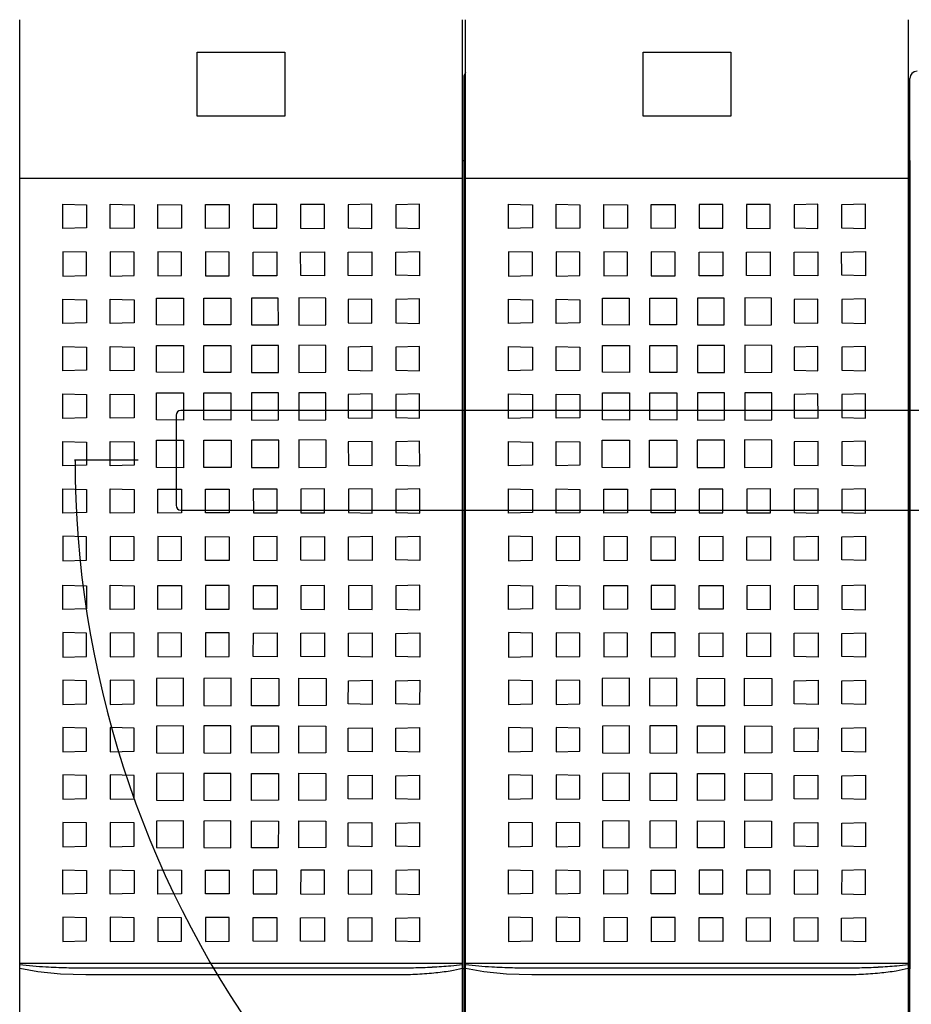
# Model space of a CAD drawing. Units: millimetres. Extents: x 0 to 1621, y 0 to 1082.
# Drawn here: x 811 to 999, y 220 to 428 of the extents above; entities that cross this region are included whole.
import ezdxf

# ---------------------------------------------------------------- set-up
doc = ezdxf.new("R2010")
doc.units = ezdxf.units.MM
doc.header["$LTSCALE"] = 89.170286
doc.layers.get('0').update_dxf_attribs({"linetype": 'CONTINUOUS'})
for name, color, linetype in [('BASIC_DEVICE', 7, 'CONTINUOUS'), ('COVER_FUSE', 7, 'CONTINUOUS'), ('MOVING', 7, 'CONTINUOUS'), ('QUOTATION', 7, 'CONTINUOUS')]:
    doc.layers.add(name, color=color, linetype=linetype)
doc.styles.get("Standard").update_dxf_attribs({"font": 'txt', "width": 0.8})
doc.dimstyles.new('DIMSTYLE_1', dxfattribs={"dimtxt": 10.5, "dimasz": 0.1875, "dimexe": 0.18, "dimexo": 0.0625, "dimgap": 0.09, "dimtad": 0, "dimtih": 1, "dimtoh": 1, "dimdec": 1, "dimdsep": 46, "dimtxsty": 'STANDARD', "dimblk": 'CLOSED', "dimblk1": 'CLOSED', "dimblk2": 'CLOSED', "dimcen": 0.09, "dimadec": 0, "dimazin": 0, "dimtfac": 1, "dimtdec": 1, "dimtofl": 0, "dimtmove": 0, "dimatfit": 3, "dimldrblk": 'CLOSED', "dimfxl": 1, "dimtolj": 1, "dimarcsym": 0})
doc.dimstyles.new('DIMSTYLE_3', dxfattribs={"dimtxt": 10.5, "dimasz": 0.1875, "dimexe": 0.18, "dimexo": 0.0625, "dimgap": 0.09, "dimtad": 0, "dimtih": 1, "dimtoh": 1, "dimdec": 1, "dimdsep": 46, "dimtxsty": 'STANDARD', "dimblk": 'CLOSED', "dimblk1": 'CLOSED', "dimblk2": 'CLOSED', "dimcen": 0.09, "dimadec": 0, "dimazin": 0, "dimtfac": 1, "dimtdec": 1, "dimtofl": 0, "dimtmove": 0, "dimatfit": 3, "dimldrblk": 'CLOSED', "dimfxl": 1, "dimtolj": 1, "dimarcsym": 0})

# ---------------------------------------------------------------- blocks, each defined once
blk = doc.blocks.new('_CLOSED')
at = {"color": 0, "linetype": 'BYBLOCK'}
for p, q in [((0, 0), (-1, 0.2)), ((-1, 0.2), (-1, -0.2)), ((-1, -0.2), (0, 0)), ((-1, 0), (0, 0))]:
    blk.add_line(p, q, dxfattribs=at)
blk = doc.blocks.new('*D11')
at = {"layer": 'QUOTATION', "color": 3, "linetype": 'CONTINUOUS'}
for p, q in [((951.64, 442.81), (951.64, 595.77)), ((1033.64, 334.81), (1033.64, 595.77)), ((951.64, 595.65), (976.89, 595.65)), ((1033.64, 595.65), (1004.19, 595.65))]:
    blk.add_line(p, q, dxfattribs=at)
at = {"layer": 'QUOTATION', "color": 3, "linetype": 'CONTINUOUS', "xscale": 0.1875, "yscale": 0.1875, "zscale": 0.1875, "rotation": 180}
blk.add_blockref('_CLOSED', (951.64, 595.65), dxfattribs=at)
at = {"layer": 'QUOTATION', "color": 3, "linetype": 'CONTINUOUS', "xscale": 0.1875, "yscale": 0.1875, "zscale": 0.1875}
blk.add_blockref('_CLOSED', (1033.64, 595.65), dxfattribs=at)
at = {"layer": 'QUOTATION', "color": 3, "linetype": 'CONTINUOUS', "insert": (990.54, 600.9), "char_height": 10.5, "width": 16.8, "attachment_point": 2, "line_spacing_factor": 0.9}
blk.add_mtext('82', dxfattribs=at)
blk = doc.blocks.new('*D12')
at = {"layer": 'QUOTATION', "color": 3, "linetype": 'CONTINUOUS'}
for p, q in [((704.64, 450.31), (704.64, 620.99)), ((704.64, 620.87), (860.04, 620.87)), ((1068.64, 620.87), (895.74, 620.87)), ((1068.64, 415.31), (1068.64, 620.99))]:
    blk.add_line(p, q, dxfattribs=at)
at = {"layer": 'QUOTATION', "color": 3, "linetype": 'CONTINUOUS', "xscale": 0.1875, "yscale": 0.1875, "zscale": 0.1875, "rotation": 180}
blk.add_blockref('_CLOSED', (704.64, 620.87), dxfattribs=at)
at = {"layer": 'QUOTATION', "color": 3, "linetype": 'CONTINUOUS', "xscale": 0.1875, "yscale": 0.1875, "zscale": 0.1875}
blk.add_blockref('_CLOSED', (1068.64, 620.87), dxfattribs=at)
at = {"layer": 'QUOTATION', "color": 3, "linetype": 'CONTINUOUS', "insert": (877.89, 626.12), "char_height": 10.5, "width": 25.2, "attachment_point": 2, "line_spacing_factor": 0.9}
blk.add_mtext('364', dxfattribs=at)
blk = doc.blocks.new('*D21')
at = {"layer": 'QUOTATION', "color": 3, "linetype": 'CONTINUOUS'}
for p, q in [((835.94, 334.69), (822.54, 334.69)), ((1033.64, 138.99), (1033.64, 123.59))]:
    blk.add_line(p, q, dxfattribs=at)
for points in [[(822.69, 334.5), (822.66, 334.69), (822.63, 334.5), (822.69, 334.5)], [(1033.45, 123.68), (1033.64, 123.71), (1033.45, 123.74), (1033.45, 123.68)]]:
    blk.add_lwpolyline(points, dxfattribs=at)
for start, end in [(180, 215.6963), (223.0806, 270)]:
    blk.add_arc((1033.64, 334.69), 210.98, start, end, dxfattribs=at)
at = {"layer": 'QUOTATION', "color": 3, "linetype": 'CONTINUOUS', "insert": (870.35, 206.34), "char_height": 10.5, "width": 23.8, "attachment_point": 2, "line_spacing_factor": 0.9}
blk.add_mtext('90\\Fgdt;{\\Fgdt;~}', dxfattribs=at)

msp = doc.modelspace()

# ---------------------------------------------------------------- linework, layer by layer
at = {"layer": 'BASIC_DEVICE', "color": 7, "linetype": 'CONTINUOUS'}
msp.add_line((998.64, 210.19), (998.64, 415.19), dxfattribs=at)
msp.add_arc((1000.14, 415.19), 1.5, 90, 180, dxfattribs=at)
at = {"layer": 'COVER_FUSE', "color": 6, "linetype": 'CONTINUOUS'}
for p, q in [((810.99, 196.64), (810.99, 427.56)), ((904.29, 427.56), (904.28, 196.51)), ((904.99, 196.64), (904.99, 427.56)), ((998.29, 427.56), (998.28, 196.51)), ((848.39, 420.69), (866.89, 420.69)), ((848.39, 407.19), (848.39, 420.69)), ((866.89, 420.69), (866.89, 407.19)), ((942.39, 420.69), (960.89, 420.69)), ((942.39, 407.19), (942.39, 420.69)), ((960.89, 420.69), (960.89, 407.19)), ((904.98, 416.44), (904.64, 415.69)), ((904.64, 415.69), (904.64, 209.69)), ((866.89, 407.19), (848.39, 407.19)), ((960.89, 407.19), (942.39, 407.19)), ((904.29, 397.89), (904.64, 397.89)), ((998.29, 397.89), (998.64, 397.89)), ((998.64, 397.89), (998.64, 227.48)), ((810.99, 394.18), (904.29, 394.18)), ((904.99, 394.18), (998.29, 394.18)), ((820.06, 388.66), (825.07, 388.52)), ((820.06, 383.51), (820.06, 388.66)), ((825.07, 388.52), (825.07, 383.65)), ((830.09, 388.64), (835.09, 388.54)), ((830.09, 383.53), (830.09, 388.64)), ((835.09, 388.54), (835.09, 383.63)), ((840.11, 388.62), (845.11, 388.56)), ((840.11, 383.55), (840.11, 388.62)), ((845.11, 388.56), (845.11, 383.61)), ((850.13, 388.6), (855.13, 388.58)), ((850.13, 383.57), (850.13, 388.6)), ((855.13, 388.58), (855.13, 383.59)), ((865.19, 388.6), (860.19, 388.58)), ((860.19, 388.58), (860.19, 383.6)), ((865.2, 383.58), (865.19, 388.6)), ((875.21, 388.63), (870.21, 388.57)), ((870.21, 388.57), (870.21, 383.62)), ((875.22, 383.57), (875.21, 388.63)), ((885.23, 388.66), (880.23, 388.56)), ((880.23, 388.56), (880.23, 383.65)), ((885.24, 383.56), (885.23, 388.66)), ((895.25, 388.69), (890.25, 388.55)), ((890.25, 388.55), (890.25, 383.68)), ((895.26, 383.54), (895.25, 388.69)), ((914.06, 388.66), (919.07, 388.52)), ((914.06, 383.51), (914.06, 388.66)), ((919.07, 388.52), (919.07, 383.65)), ((924.09, 388.64), (929.09, 388.54)), ((924.09, 383.53), (924.09, 388.64)), ((929.09, 388.54), (929.09, 383.63)), ((934.11, 388.62), (939.11, 388.56)), ((934.11, 383.55), (934.11, 388.62)), ((939.11, 388.56), (939.11, 383.61)), ((944.13, 388.6), (949.13, 388.58)), ((944.13, 383.57), (944.13, 388.6)), ((949.13, 388.58), (949.13, 383.59)), ((959.19, 388.6), (954.19, 388.58)), ((954.19, 388.58), (954.19, 383.6)), ((959.2, 383.58), (959.19, 388.6)), ((969.21, 388.63), (964.21, 388.57)), ((964.21, 388.57), (964.21, 383.62)), ((969.22, 383.57), (969.21, 388.63)), ((979.23, 388.66), (974.23, 388.56)), ((974.23, 388.56), (974.23, 383.65)), ((979.24, 383.56), (979.23, 388.66)), ((989.25, 388.69), (984.25, 388.55)), ((984.25, 388.55), (984.25, 383.68)), ((989.26, 383.54), (989.25, 388.69)), ((825.07, 383.65), (820.06, 383.51)), ((835.09, 383.63), (830.09, 383.53)), ((845.11, 383.61), (840.11, 383.55)), ((855.13, 383.59), (850.13, 383.57)), ((860.19, 383.6), (865.2, 383.58)), ((870.21, 383.62), (875.22, 383.57)), ((880.23, 383.65), (885.24, 383.56)), ((890.25, 383.68), (895.26, 383.54)), ((919.07, 383.65), (914.06, 383.51)), ((929.09, 383.63), (924.09, 383.53)), ((939.11, 383.61), (934.11, 383.55)), ((949.13, 383.59), (944.13, 383.57)), ((954.19, 383.6), (959.2, 383.58)), ((964.21, 383.62), (969.22, 383.57)), ((974.23, 383.65), (979.24, 383.56)), ((984.25, 383.68), (989.26, 383.54)), ((825.07, 378.52), (820.06, 378.66)), ((820.06, 378.66), (820.06, 373.51)), ((825.07, 373.65), (825.07, 378.52)), ((835.09, 378.54), (830.09, 378.64)), ((830.09, 378.64), (830.09, 373.53)), ((835.09, 373.63), (835.09, 378.54)), ((845.11, 378.56), (840.11, 378.62)), ((840.11, 378.62), (840.11, 373.55)), ((845.11, 373.61), (845.11, 378.56)), ((855.13, 378.58), (850.13, 378.6)), ((850.13, 378.6), (850.13, 373.57)), ((855.13, 373.59), (855.13, 378.58)), ((860.19, 378.58), (865.2, 378.6)), ((860.2, 373.6), (860.19, 378.58)), ((865.2, 378.6), (865.2, 373.58)), ((870.21, 378.57), (875.22, 378.63)), ((870.22, 373.62), (870.21, 378.57)), ((875.22, 378.63), (875.22, 373.57)), ((880.23, 378.56), (885.24, 378.66)), ((880.24, 373.65), (880.23, 378.56)), ((885.24, 378.66), (885.24, 373.56)), ((890.25, 378.55), (895.26, 378.69)), ((890.26, 373.68), (890.25, 378.55)), ((895.26, 378.69), (895.27, 373.54)), ((919.07, 378.52), (914.06, 378.66)), ((914.06, 378.66), (914.06, 373.51)), ((919.07, 373.65), (919.07, 378.52)), ((929.09, 378.54), (924.09, 378.64)), ((924.09, 378.64), (924.09, 373.53)), ((929.09, 373.63), (929.09, 378.54)), ((939.11, 378.56), (934.11, 378.62)), ((934.11, 378.62), (934.11, 373.55)), ((939.11, 373.61), (939.11, 378.56)), ((949.13, 378.58), (944.13, 378.6)), ((944.13, 378.6), (944.13, 373.57)), ((949.13, 373.59), (949.13, 378.58)), ((954.19, 378.58), (959.2, 378.6)), ((954.2, 373.6), (954.19, 378.58)), ((959.2, 378.6), (959.2, 373.58)), ((964.21, 378.57), (969.22, 378.63)), ((964.22, 373.62), (964.21, 378.57)), ((969.22, 378.63), (969.22, 373.57)), ((974.23, 378.56), (979.24, 378.66)), ((974.24, 373.65), (974.23, 378.56)), ((979.24, 378.66), (979.24, 373.56)), ((984.25, 378.55), (989.26, 378.69)), ((984.26, 373.68), (984.25, 378.55)), ((989.26, 378.69), (989.27, 373.54)), ((820.06, 373.51), (825.07, 373.65)), ((830.09, 373.53), (835.09, 373.63)), ((840.11, 373.55), (845.11, 373.61)), ((875.22, 373.57), (870.22, 373.62)), ((885.24, 373.56), (880.24, 373.65)), ((895.27, 373.54), (890.26, 373.68)), ((914.06, 373.51), (919.07, 373.65)), ((924.09, 373.53), (929.09, 373.63)), ((934.11, 373.55), (939.11, 373.61)), ((969.22, 373.57), (964.22, 373.62)), ((979.24, 373.56), (974.24, 373.65)), ((989.27, 373.54), (984.26, 373.68)), ((850.13, 373.57), (855.13, 373.59)), ((865.2, 373.58), (860.2, 373.6)), ((944.13, 373.57), (949.13, 373.59)), ((959.2, 373.58), (954.2, 373.6)), ((820.06, 368.66), (825.07, 368.52)), ((820.06, 363.51), (820.06, 368.66)), ((825.07, 368.52), (825.07, 363.65)), ((830.09, 368.64), (835.09, 368.54)), ((830.09, 363.53), (830.09, 368.64)), ((835.09, 368.54), (835.09, 363.63)), ((839.85, 368.83), (845.49, 368.89)), ((839.85, 363.25), (839.85, 368.83)), ((845.49, 368.89), (845.49, 363.18)), ((849.83, 368.84), (855.47, 368.87)), ((849.83, 363.23), (849.83, 368.84)), ((855.47, 368.87), (855.47, 363.21)), ((865.5, 368.85), (859.87, 368.87)), ((859.87, 368.87), (859.87, 363.21)), ((865.51, 363.24), (865.5, 368.85)), ((875.49, 368.84), (869.84, 368.9)), ((869.84, 368.9), (869.84, 363.19)), ((875.49, 363.26), (875.49, 368.84)), ((885.25, 368.66), (880.24, 368.56)), ((880.24, 368.56), (880.24, 363.65)), ((885.25, 363.56), (885.25, 368.66)), ((895.27, 368.69), (890.26, 368.55)), ((890.26, 368.55), (890.26, 363.68)), ((895.27, 363.54), (895.27, 368.69)), ((914.06, 368.66), (919.07, 368.52)), ((914.06, 363.51), (914.06, 368.66)), ((919.07, 368.52), (919.07, 363.65)), ((924.09, 368.64), (929.09, 368.54)), ((924.09, 363.53), (924.09, 368.64)), ((929.09, 368.54), (929.09, 363.63)), ((933.85, 368.83), (939.49, 368.89)), ((933.85, 363.25), (933.85, 368.83)), ((939.49, 368.89), (939.49, 363.18)), ((943.83, 368.84), (949.47, 368.87)), ((943.83, 363.23), (943.83, 368.84)), ((949.47, 368.87), (949.47, 363.21)), ((959.5, 368.85), (953.87, 368.87)), ((953.87, 368.87), (953.87, 363.21)), ((959.51, 363.24), (959.5, 368.85)), ((969.49, 368.84), (963.84, 368.9)), ((963.84, 368.9), (963.84, 363.19)), ((969.49, 363.26), (969.49, 368.84)), ((979.25, 368.66), (974.24, 368.56)), ((974.24, 368.56), (974.24, 363.65)), ((979.25, 363.56), (979.25, 368.66)), ((989.27, 368.69), (984.26, 368.55)), ((984.26, 368.55), (984.26, 363.68)), ((989.27, 363.54), (989.27, 368.69)), ((825.07, 363.65), (820.06, 363.51)), ((835.09, 363.63), (830.09, 363.53)), ((845.49, 363.18), (839.85, 363.25)), ((859.87, 363.21), (865.51, 363.24)), ((869.84, 363.19), (875.49, 363.26)), ((880.24, 363.65), (885.25, 363.56)), ((890.26, 363.68), (895.27, 363.54)), ((919.07, 363.65), (914.06, 363.51)), ((929.09, 363.63), (924.09, 363.53)), ((939.49, 363.18), (933.85, 363.25)), ((953.87, 363.21), (959.51, 363.24)), ((963.84, 363.19), (969.49, 363.26)), ((974.24, 363.65), (979.25, 363.56)), ((984.26, 363.68), (989.27, 363.54)), ((855.47, 363.21), (849.83, 363.23)), ((949.47, 363.21), (943.83, 363.23)), ((820.06, 358.66), (825.07, 358.52)), ((820.06, 353.51), (820.06, 358.66)), ((825.07, 358.52), (825.07, 353.65)), ((830.09, 358.64), (835.09, 358.54)), ((830.09, 353.53), (830.09, 358.64)), ((835.09, 358.54), (835.09, 353.63)), ((839.83, 358.85), (845.51, 358.91)), ((839.83, 353.23), (839.83, 358.85)), ((845.51, 358.91), (845.51, 353.16)), ((849.81, 358.87), (855.49, 358.89)), ((849.81, 353.21), (849.81, 358.87)), ((855.49, 358.89), (855.49, 353.19)), ((865.53, 358.87), (859.85, 358.89)), ((859.85, 358.89), (859.86, 353.19)), ((865.53, 353.22), (865.53, 358.87)), ((875.51, 358.86), (869.83, 358.92)), ((869.83, 358.92), (869.83, 353.17)), ((875.52, 353.24), (875.51, 358.86)), ((885.26, 358.66), (880.25, 358.56)), ((880.25, 358.56), (880.25, 353.65)), ((885.26, 353.56), (885.26, 358.66)), ((895.28, 358.69), (890.27, 358.55)), ((890.27, 358.55), (890.27, 353.68)), ((895.28, 353.54), (895.28, 358.69)), ((914.06, 358.66), (919.07, 358.52)), ((914.06, 353.51), (914.06, 358.66)), ((919.07, 358.52), (919.07, 353.65)), ((924.09, 358.64), (929.09, 358.54)), ((924.09, 353.53), (924.09, 358.64)), ((929.09, 358.54), (929.09, 353.63)), ((933.83, 358.85), (939.51, 358.91)), ((933.83, 353.23), (933.83, 358.85)), ((939.51, 358.91), (939.51, 353.16)), ((943.81, 358.87), (949.49, 358.89)), ((943.81, 353.21), (943.81, 358.87)), ((949.49, 358.89), (949.49, 353.19)), ((959.53, 358.87), (953.85, 358.89)), ((953.85, 358.89), (953.86, 353.19)), ((959.53, 353.22), (959.53, 358.87)), ((969.51, 358.86), (963.83, 358.92)), ((963.83, 358.92), (963.83, 353.17)), ((969.52, 353.24), (969.51, 358.86)), ((979.26, 358.66), (974.25, 358.56)), ((974.25, 358.56), (974.25, 353.65)), ((979.26, 353.56), (979.26, 358.66)), ((989.28, 358.69), (984.27, 358.55)), ((984.27, 358.55), (984.27, 353.68)), ((989.28, 353.54), (989.28, 358.69)), ((825.07, 353.65), (820.06, 353.51)), ((835.09, 353.63), (830.09, 353.53)), ((845.51, 353.16), (839.83, 353.23)), ((855.49, 353.19), (849.81, 353.21)), ((859.86, 353.19), (865.53, 353.22)), ((869.83, 353.17), (875.52, 353.24)), ((880.25, 353.65), (885.26, 353.56)), ((890.27, 353.68), (895.28, 353.54)), ((919.07, 353.65), (914.06, 353.51)), ((929.09, 353.63), (924.09, 353.53)), ((939.51, 353.16), (933.83, 353.23)), ((949.49, 353.19), (943.81, 353.21)), ((953.86, 353.19), (959.53, 353.22)), ((963.83, 353.17), (969.52, 353.24)), ((974.25, 353.65), (979.26, 353.56)), ((984.27, 353.68), (989.28, 353.54)), ((839.81, 348.87), (845.5, 348.9)), ((839.81, 343.21), (839.81, 348.87)), ((845.5, 348.9), (845.53, 343.14)), ((849.79, 348.89), (855.51, 348.91)), ((849.79, 343.19), (849.79, 348.89)), ((855.51, 348.91), (855.51, 343.17)), ((865.56, 348.89), (859.84, 348.91)), ((859.84, 348.91), (859.84, 343.17)), ((865.56, 343.19), (865.56, 348.89)), ((869.85, 348.91), (869.82, 343.15)), ((875.54, 348.88), (869.85, 348.91)), ((875.54, 343.22), (875.54, 348.88)), ((933.81, 348.87), (939.5, 348.9)), ((933.81, 343.21), (933.81, 348.87)), ((939.5, 348.9), (939.53, 343.14)), ((943.79, 348.89), (949.51, 348.91)), ((943.79, 343.19), (943.79, 348.89)), ((949.51, 348.91), (949.51, 343.17)), ((959.56, 348.89), (953.84, 348.91)), ((953.84, 348.91), (953.84, 343.17)), ((959.56, 343.19), (959.56, 348.89)), ((963.85, 348.91), (963.82, 343.15)), ((969.54, 348.88), (963.85, 348.91)), ((969.54, 343.22), (969.54, 348.88)), ((820.06, 348.66), (825.07, 348.52)), ((820.06, 343.51), (820.06, 348.66)), ((825.07, 348.52), (825.07, 343.65)), ((830.09, 348.64), (835.09, 348.54)), ((830.09, 343.53), (830.09, 348.64)), ((835.09, 348.54), (835.09, 343.63)), ((885.26, 348.66), (880.26, 348.56)), ((880.26, 348.56), (880.26, 343.65)), ((885.27, 343.56), (885.26, 348.66)), ((895.29, 348.69), (890.28, 348.55)), ((890.28, 348.55), (890.28, 343.68)), ((895.29, 343.54), (895.29, 348.69)), ((914.06, 348.66), (919.07, 348.52)), ((914.06, 343.51), (914.06, 348.66)), ((919.07, 348.52), (919.07, 343.65)), ((924.09, 348.64), (929.09, 348.54)), ((924.09, 343.53), (924.09, 348.64)), ((929.09, 348.54), (929.09, 343.63)), ((979.26, 348.66), (974.26, 348.56)), ((974.26, 348.56), (974.26, 343.65)), ((979.27, 343.56), (979.26, 348.66)), ((989.29, 348.69), (984.28, 348.55)), ((984.28, 348.55), (984.28, 343.68)), ((989.29, 343.54), (989.29, 348.69)), ((825.07, 343.65), (820.06, 343.51)), ((835.09, 343.63), (830.09, 343.53)), ((845.53, 343.14), (839.81, 343.21)), ((855.51, 343.17), (849.79, 343.19)), ((859.84, 343.17), (865.56, 343.19)), ((869.82, 343.15), (875.54, 343.22)), ((880.26, 343.65), (885.27, 343.56)), ((890.28, 343.68), (895.29, 343.54)), ((919.07, 343.65), (914.06, 343.51)), ((929.09, 343.63), (924.09, 343.53)), ((939.53, 343.14), (933.81, 343.21)), ((949.51, 343.17), (943.79, 343.19)), ((953.84, 343.17), (959.56, 343.19)), ((963.82, 343.15), (969.54, 343.22)), ((974.26, 343.65), (979.27, 343.56)), ((984.28, 343.68), (989.29, 343.54)), ((820.06, 338.66), (825.07, 338.52)), ((820.06, 333.51), (820.06, 338.66)), ((825.07, 338.52), (825.07, 333.65)), ((830.09, 338.64), (835.09, 338.54)), ((830.09, 333.53), (830.09, 338.64)), ((835.09, 338.54), (835.09, 333.63)), ((839.79, 338.89), (845.55, 338.95)), ((839.79, 333.19), (839.79, 338.89)), ((845.55, 338.95), (845.55, 333.12)), ((849.77, 338.91), (855.53, 338.93)), ((849.77, 333.17), (849.77, 338.91)), ((855.53, 338.93), (855.53, 333.14)), ((865.59, 338.92), (859.82, 338.93)), ((859.82, 338.93), (859.83, 333.15)), ((865.59, 333.17), (865.59, 338.92)), ((875.57, 338.9), (869.8, 338.96)), ((869.8, 338.96), (869.81, 333.13)), ((875.57, 333.2), (875.57, 338.9)), ((885.27, 338.66), (880.26, 338.56)), ((880.26, 338.56), (880.27, 333.65)), ((885.27, 333.56), (885.27, 338.66)), ((895.29, 338.69), (890.28, 338.55)), ((890.28, 338.55), (890.29, 333.68)), ((895.3, 333.54), (895.29, 338.69)), ((914.06, 338.66), (919.07, 338.52)), ((914.06, 333.51), (914.06, 338.66)), ((919.07, 338.52), (919.07, 333.65)), ((924.09, 338.64), (929.09, 338.54)), ((924.09, 333.53), (924.09, 338.64)), ((929.09, 338.54), (929.09, 333.63)), ((933.79, 338.89), (939.55, 338.95)), ((933.79, 333.19), (933.79, 338.89)), ((939.55, 338.95), (939.55, 333.12)), ((943.77, 338.91), (949.53, 338.93)), ((943.77, 333.17), (943.77, 338.91)), ((949.53, 338.93), (949.53, 333.14)), ((959.59, 338.92), (953.82, 338.93)), ((953.82, 338.93), (953.83, 333.15)), ((959.59, 333.17), (959.59, 338.92)), ((969.57, 338.9), (963.8, 338.96)), ((963.8, 338.96), (963.81, 333.13)), ((969.57, 333.2), (969.57, 338.9)), ((979.27, 338.66), (974.26, 338.56)), ((974.26, 338.56), (974.27, 333.65)), ((979.27, 333.56), (979.27, 338.66)), ((989.29, 338.69), (984.28, 338.55)), ((984.28, 338.55), (984.29, 333.68)), ((989.3, 333.54), (989.29, 338.69)), ((825.07, 333.65), (820.06, 333.51)), ((835.09, 333.63), (830.09, 333.53)), ((845.55, 333.12), (839.79, 333.19)), ((855.53, 333.14), (849.77, 333.17)), ((859.83, 333.15), (865.59, 333.17)), ((869.81, 333.13), (875.57, 333.2)), ((880.27, 333.65), (885.27, 333.56)), ((890.29, 333.68), (895.3, 333.54)), ((919.07, 333.65), (914.06, 333.51)), ((929.09, 333.63), (924.09, 333.53)), ((939.55, 333.12), (933.79, 333.19)), ((949.53, 333.14), (943.77, 333.17)), ((953.83, 333.15), (959.59, 333.17)), ((963.81, 333.13), (969.57, 333.2)), ((974.27, 333.65), (979.27, 333.56)), ((984.29, 333.68), (989.3, 333.54)), ((820.06, 328.66), (825.07, 328.52)), ((820.06, 323.51), (820.06, 328.66)), ((825.07, 328.52), (825.07, 323.65)), ((830.09, 328.64), (835.09, 328.54)), ((830.09, 323.53), (830.09, 328.64)), ((835.09, 328.54), (835.09, 323.63)), ((840.11, 328.62), (845.11, 328.56)), ((840.11, 323.55), (840.11, 328.62)), ((845.11, 328.56), (845.11, 323.61)), ((850.13, 328.6), (855.13, 328.58)), ((850.13, 323.57), (850.13, 328.6)), ((855.13, 328.58), (855.13, 323.59)), ((865.24, 328.6), (860.23, 328.58)), ((860.23, 328.58), (860.24, 323.6)), ((865.24, 323.58), (865.24, 328.6)), ((875.26, 328.63), (870.25, 328.57)), ((870.25, 328.57), (870.26, 323.62)), ((875.26, 323.57), (875.26, 328.63)), ((885.28, 328.66), (880.27, 328.56)), ((880.27, 328.56), (880.28, 323.65)), ((885.28, 323.56), (885.28, 328.66)), ((895.3, 328.69), (890.29, 328.55)), ((890.29, 328.55), (890.3, 323.68)), ((895.3, 323.54), (895.3, 328.69)), ((914.06, 328.66), (919.07, 328.52)), ((914.06, 323.51), (914.06, 328.66)), ((919.07, 328.52), (919.07, 323.65)), ((924.09, 328.64), (929.09, 328.54)), ((924.09, 323.53), (924.09, 328.64)), ((929.09, 328.54), (929.09, 323.63)), ((934.11, 328.62), (939.11, 328.56)), ((934.11, 323.55), (934.11, 328.62)), ((939.11, 328.56), (939.11, 323.61)), ((944.13, 328.6), (949.13, 328.58)), ((944.13, 323.57), (944.13, 328.6)), ((949.13, 328.58), (949.13, 323.59)), ((959.24, 328.6), (954.23, 328.58)), ((954.23, 328.58), (954.24, 323.6)), ((959.24, 323.58), (959.24, 328.6)), ((969.26, 328.63), (964.25, 328.57)), ((964.25, 328.57), (964.26, 323.62)), ((969.26, 323.57), (969.26, 328.63)), ((979.28, 328.66), (974.27, 328.56)), ((974.27, 328.56), (974.28, 323.65)), ((979.28, 323.56), (979.28, 328.66)), ((989.3, 328.69), (984.29, 328.55)), ((984.29, 328.55), (984.3, 323.68)), ((989.3, 323.54), (989.3, 328.69)), ((825.07, 323.65), (820.06, 323.51)), ((835.09, 323.63), (830.09, 323.53)), ((845.11, 323.61), (840.11, 323.55)), ((855.13, 323.59), (850.13, 323.57)), ((860.24, 323.6), (865.24, 323.58)), ((870.26, 323.62), (875.26, 323.57)), ((880.28, 323.65), (885.28, 323.56)), ((890.3, 323.68), (895.3, 323.54)), ((919.07, 323.65), (914.06, 323.51)), ((929.09, 323.63), (924.09, 323.53)), ((939.11, 323.61), (934.11, 323.55)), ((949.13, 323.59), (944.13, 323.57)), ((954.24, 323.6), (959.24, 323.58)), ((964.26, 323.62), (969.26, 323.57)), ((974.28, 323.65), (979.28, 323.56)), ((984.3, 323.68), (989.3, 323.54)), ((825.07, 318.52), (820.06, 318.66)), ((820.06, 318.66), (820.06, 313.51)), ((825.07, 313.65), (825.07, 318.52)), ((835.09, 318.54), (830.09, 318.64)), ((830.09, 318.64), (830.09, 313.53)), ((835.09, 313.63), (835.09, 318.54)), ((845.11, 318.56), (840.11, 318.62)), ((840.11, 318.62), (840.11, 313.55)), ((845.11, 313.61), (845.11, 318.56)), ((850.13, 318.6), (855.13, 318.58)), ((850.13, 313.57), (850.13, 318.6)), ((855.13, 318.58), (855.13, 313.59)), ((865.25, 318.6), (860.24, 318.58)), ((860.24, 318.58), (860.24, 313.6)), ((865.25, 313.58), (865.25, 318.6)), ((870.26, 318.57), (875.27, 318.63)), ((870.26, 313.62), (870.26, 318.57)), ((875.27, 318.63), (875.27, 313.57)), ((880.28, 318.56), (885.29, 318.66)), ((880.28, 313.65), (880.28, 318.56)), ((885.29, 318.66), (885.29, 313.56)), ((890.3, 318.55), (895.31, 318.69)), ((890.3, 313.68), (890.3, 318.55)), ((895.31, 318.69), (895.31, 313.54)), ((919.07, 318.52), (914.06, 318.66)), ((914.06, 318.66), (914.06, 313.51)), ((919.07, 313.65), (919.07, 318.52)), ((929.09, 318.54), (924.09, 318.64)), ((924.09, 318.64), (924.09, 313.53)), ((929.09, 313.63), (929.09, 318.54)), ((939.11, 318.56), (934.11, 318.62)), ((934.11, 318.62), (934.11, 313.55)), ((939.11, 313.61), (939.11, 318.56)), ((944.13, 318.6), (949.13, 318.58)), ((944.13, 313.57), (944.13, 318.6)), ((949.13, 318.58), (949.13, 313.59)), ((959.25, 318.6), (954.24, 318.58)), ((954.24, 318.58), (954.24, 313.6)), ((959.25, 313.58), (959.25, 318.6)), ((964.26, 318.57), (969.27, 318.63)), ((964.26, 313.62), (964.26, 318.57)), ((969.27, 318.63), (969.27, 313.57)), ((974.28, 318.56), (979.29, 318.66)), ((974.28, 313.65), (974.28, 318.56)), ((979.29, 318.66), (979.29, 313.56)), ((984.3, 318.55), (989.31, 318.69)), ((984.3, 313.68), (984.3, 318.55)), ((989.31, 318.69), (989.31, 313.54)), ((820.06, 313.51), (825.07, 313.65)), ((830.09, 313.53), (835.09, 313.63)), ((840.11, 313.55), (845.11, 313.61)), ((855.13, 313.59), (850.13, 313.57)), ((860.24, 313.6), (865.25, 313.58)), ((875.27, 313.57), (870.26, 313.62)), ((885.29, 313.56), (880.28, 313.65)), ((895.31, 313.54), (890.3, 313.68)), ((914.06, 313.51), (919.07, 313.65)), ((924.09, 313.53), (929.09, 313.63)), ((934.11, 313.55), (939.11, 313.61)), ((949.13, 313.59), (944.13, 313.57)), ((954.24, 313.6), (959.25, 313.58)), ((969.27, 313.57), (964.26, 313.62)), ((979.29, 313.56), (974.28, 313.65)), ((989.31, 313.54), (984.3, 313.68)), ((820.06, 308.36), (825.07, 308.22)), ((820.06, 303.21), (820.06, 308.36)), ((825.07, 308.22), (825.07, 303.35)), ((830.09, 308.34), (835.09, 308.24)), ((830.09, 303.23), (830.09, 308.34)), ((835.09, 308.24), (835.09, 303.33)), ((840.11, 308.32), (845.11, 308.26)), ((840.11, 303.25), (840.11, 308.32)), ((845.11, 308.26), (845.11, 303.31)), ((855.13, 308.28), (850.13, 308.3)), ((850.13, 308.3), (850.13, 303.27)), ((855.13, 303.29), (855.13, 308.28)), ((860.24, 308.27), (865.25, 308.29)), ((860.24, 303.29), (860.24, 308.27)), ((865.25, 308.29), (865.25, 303.27)), ((875.27, 308.3), (870.26, 308.25)), ((870.26, 308.25), (870.26, 303.3)), ((875.27, 303.24), (875.27, 308.3)), ((885.29, 308.31), (880.28, 308.22)), ((880.28, 308.22), (880.28, 303.31)), ((885.29, 303.21), (885.29, 308.31)), ((895.31, 308.33), (890.3, 308.19)), ((890.3, 308.19), (890.3, 303.32)), ((895.31, 303.18), (895.31, 308.33)), ((914.06, 308.36), (919.07, 308.22)), ((914.06, 303.21), (914.06, 308.36)), ((919.07, 308.22), (919.07, 303.35)), ((924.09, 308.34), (929.09, 308.24)), ((924.09, 303.23), (924.09, 308.34)), ((929.09, 308.24), (929.09, 303.33)), ((934.11, 308.32), (939.11, 308.26)), ((934.11, 303.25), (934.11, 308.32)), ((939.11, 308.26), (939.11, 303.31)), ((949.13, 308.28), (944.13, 308.3)), ((944.13, 308.3), (944.13, 303.27)), ((949.13, 303.29), (949.13, 308.28)), ((954.24, 308.27), (959.25, 308.29)), ((954.24, 303.29), (954.24, 308.27)), ((959.25, 308.29), (959.25, 303.27)), ((969.27, 308.3), (964.26, 308.25)), ((964.26, 308.25), (964.26, 303.3)), ((969.27, 303.24), (969.27, 308.3)), ((979.29, 308.31), (974.28, 308.22)), ((974.28, 308.22), (974.28, 303.31)), ((979.29, 303.21), (979.29, 308.31)), ((989.31, 308.33), (984.3, 308.19)), ((984.3, 308.19), (984.3, 303.32)), ((989.31, 303.18), (989.31, 308.33)), ((825.07, 303.35), (820.06, 303.21)), ((835.09, 303.33), (830.09, 303.23)), ((845.11, 303.31), (840.11, 303.25)), ((850.13, 303.27), (855.13, 303.29)), ((865.25, 303.27), (860.24, 303.29)), ((870.26, 303.3), (875.27, 303.24)), ((880.28, 303.31), (885.29, 303.21)), ((890.3, 303.32), (895.31, 303.18)), ((919.07, 303.35), (914.06, 303.21)), ((929.09, 303.33), (924.09, 303.23)), ((939.11, 303.31), (934.11, 303.25)), ((944.13, 303.27), (949.13, 303.29)), ((959.25, 303.27), (954.24, 303.29)), ((964.26, 303.3), (969.27, 303.24)), ((974.28, 303.31), (979.29, 303.21)), ((984.3, 303.32), (989.31, 303.18)), ((825.07, 298.22), (820.06, 298.36)), ((820.06, 298.36), (820.06, 293.21)), ((825.07, 293.35), (825.07, 298.22)), ((835.09, 298.24), (830.09, 298.34)), ((830.09, 298.34), (830.09, 293.23)), ((835.09, 293.33), (835.09, 298.24)), ((845.11, 298.26), (840.11, 298.32)), ((840.11, 298.32), (840.11, 293.25)), ((845.11, 293.31), (845.11, 298.26)), ((855.13, 298.28), (850.13, 298.3)), ((850.13, 298.3), (850.13, 293.27)), ((855.13, 293.29), (855.13, 298.28)), ((860.23, 293.29), (860.24, 298.27)), ((860.24, 298.27), (865.24, 298.29)), ((865.24, 298.29), (865.24, 293.27)), ((870.25, 293.3), (870.26, 298.25)), ((870.26, 298.25), (875.26, 298.3)), ((875.26, 298.3), (875.26, 293.24)), ((880.27, 293.31), (880.28, 298.22)), ((880.28, 298.22), (885.28, 298.31)), ((885.28, 298.31), (885.28, 293.21)), ((890.29, 293.32), (890.3, 298.19)), ((890.3, 298.19), (895.3, 298.33)), ((895.3, 298.33), (895.3, 293.18)), ((919.07, 298.22), (914.06, 298.36)), ((914.06, 298.36), (914.06, 293.21)), ((919.07, 293.35), (919.07, 298.22)), ((929.09, 298.24), (924.09, 298.34)), ((924.09, 298.34), (924.09, 293.23)), ((929.09, 293.33), (929.09, 298.24)), ((939.11, 298.26), (934.11, 298.32)), ((934.11, 298.32), (934.11, 293.25)), ((939.11, 293.31), (939.11, 298.26)), ((949.13, 298.28), (944.13, 298.3)), ((944.13, 298.3), (944.13, 293.27)), ((949.13, 293.29), (949.13, 298.28)), ((954.23, 293.29), (954.24, 298.27)), ((954.24, 298.27), (959.24, 298.29)), ((959.24, 298.29), (959.24, 293.27)), ((964.25, 293.3), (964.26, 298.25)), ((964.26, 298.25), (969.26, 298.3)), ((969.26, 298.3), (969.26, 293.24)), ((974.27, 293.31), (974.28, 298.22)), ((974.28, 298.22), (979.28, 298.31)), ((979.28, 298.31), (979.28, 293.21)), ((984.29, 293.32), (984.3, 298.19)), ((984.3, 298.19), (989.3, 298.33)), ((989.3, 298.33), (989.3, 293.18)), ((820.06, 293.21), (825.07, 293.35)), ((830.09, 293.23), (835.09, 293.33)), ((840.11, 293.25), (845.11, 293.31)), ((850.13, 293.27), (855.13, 293.29)), ((865.24, 293.27), (860.23, 293.29)), ((875.26, 293.24), (870.25, 293.3)), ((885.28, 293.21), (880.27, 293.31)), ((895.3, 293.18), (890.29, 293.32)), ((914.06, 293.21), (919.07, 293.35)), ((924.09, 293.23), (929.09, 293.33)), ((934.11, 293.25), (939.11, 293.31)), ((944.13, 293.27), (949.13, 293.29)), ((959.24, 293.27), (954.23, 293.29)), ((969.26, 293.24), (964.25, 293.3)), ((979.28, 293.21), (974.27, 293.31)), ((989.3, 293.18), (984.29, 293.32)), ((845.55, 288.75), (839.79, 288.68)), ((839.79, 288.68), (839.79, 282.98)), ((845.55, 282.92), (845.55, 288.75)), ((855.53, 288.73), (849.77, 288.7)), ((849.77, 288.7), (849.77, 282.96)), ((855.53, 282.94), (855.53, 288.73)), ((859.82, 282.94), (859.83, 288.72)), ((859.83, 288.72), (865.59, 288.7)), ((865.59, 288.7), (865.59, 282.95)), ((869.8, 282.91), (869.81, 288.74)), ((869.81, 288.74), (875.57, 288.67)), ((875.57, 288.67), (875.57, 282.97)), ((939.55, 288.75), (933.79, 288.68)), ((933.79, 288.68), (933.79, 282.98)), ((939.55, 282.92), (939.55, 288.75)), ((949.53, 288.73), (943.77, 288.7)), ((943.77, 288.7), (943.77, 282.96)), ((949.53, 282.94), (949.53, 288.73)), ((953.82, 282.94), (953.83, 288.72)), ((953.83, 288.72), (959.59, 288.7)), ((959.59, 288.7), (959.59, 282.95)), ((963.8, 282.91), (963.81, 288.74)), ((963.81, 288.74), (969.57, 288.67)), ((969.57, 288.67), (969.57, 282.97)), ((825.07, 288.22), (820.06, 288.36)), ((820.06, 288.36), (820.06, 283.21)), ((825.07, 283.35), (825.07, 288.22)), ((835.09, 288.24), (830.09, 288.34)), ((830.09, 288.34), (830.09, 283.23)), ((835.09, 283.33), (835.09, 288.24)), ((880.26, 283.31), (880.27, 288.22)), ((880.27, 288.22), (885.27, 288.31)), ((885.27, 288.31), (885.27, 283.21)), ((890.28, 283.32), (890.29, 288.19)), ((890.29, 288.19), (895.3, 288.33)), ((895.3, 288.33), (895.29, 283.18)), ((919.07, 288.22), (914.06, 288.36)), ((914.06, 288.36), (914.06, 283.21)), ((919.07, 283.35), (919.07, 288.22)), ((929.09, 288.24), (924.09, 288.34)), ((924.09, 288.34), (924.09, 283.23)), ((929.09, 283.33), (929.09, 288.24)), ((974.26, 283.31), (974.27, 288.22)), ((974.27, 288.22), (979.27, 288.31)), ((979.27, 288.31), (979.27, 283.21)), ((984.28, 283.32), (984.29, 288.19)), ((984.29, 288.19), (989.3, 288.33)), ((989.3, 288.33), (989.29, 283.18)), ((820.06, 283.21), (825.07, 283.35)), ((830.09, 283.23), (835.09, 283.33)), ((839.79, 282.98), (845.55, 282.92)), ((849.77, 282.96), (855.53, 282.94)), ((865.59, 282.95), (859.82, 282.94)), ((875.57, 282.97), (869.8, 282.91)), ((885.27, 283.21), (880.26, 283.31)), ((895.29, 283.18), (890.28, 283.32)), ((914.06, 283.21), (919.07, 283.35)), ((924.09, 283.23), (929.09, 283.33)), ((933.79, 282.98), (939.55, 282.92)), ((943.77, 282.96), (949.53, 282.94)), ((959.59, 282.95), (953.82, 282.94)), ((969.57, 282.97), (963.8, 282.91)), ((979.27, 283.21), (974.26, 283.31)), ((989.29, 283.18), (984.28, 283.32)), ((825.07, 278.22), (820.06, 278.36)), ((820.06, 278.36), (820.06, 273.21)), ((825.07, 273.35), (825.07, 278.22)), ((835.09, 278.24), (830.09, 278.34)), ((830.09, 278.34), (830.09, 273.23)), ((835.09, 273.33), (835.09, 278.24)), ((845.53, 278.73), (839.81, 278.66)), ((839.81, 278.66), (839.81, 273)), ((845.5, 272.97), (845.53, 278.73)), ((855.51, 278.7), (849.79, 278.68)), ((849.79, 278.68), (849.79, 272.98)), ((855.51, 272.96), (855.51, 278.7)), ((859.84, 278.7), (865.56, 278.68)), ((859.84, 272.96), (859.84, 278.7)), ((865.56, 278.68), (865.56, 272.98)), ((869.82, 278.72), (875.54, 278.65)), ((869.85, 272.96), (869.82, 278.72)), ((875.54, 278.65), (875.54, 272.99)), ((880.26, 278.22), (885.27, 278.31)), ((880.26, 273.31), (880.26, 278.22)), ((885.27, 278.31), (885.26, 273.21)), ((890.28, 278.19), (895.29, 278.33)), ((890.28, 273.32), (890.28, 278.19)), ((895.29, 278.33), (895.29, 273.18)), ((919.07, 278.22), (914.06, 278.36)), ((914.06, 278.36), (914.06, 273.21)), ((919.07, 273.35), (919.07, 278.22)), ((929.09, 278.24), (924.09, 278.34)), ((924.09, 278.34), (924.09, 273.23)), ((929.09, 273.33), (929.09, 278.24)), ((939.53, 278.73), (933.81, 278.66)), ((933.81, 278.66), (933.81, 273)), ((939.5, 272.97), (939.53, 278.73)), ((949.51, 278.7), (943.79, 278.68)), ((943.79, 278.68), (943.79, 272.98)), ((949.51, 272.96), (949.51, 278.7)), ((953.84, 278.7), (959.56, 278.68)), ((953.84, 272.96), (953.84, 278.7)), ((959.56, 278.68), (959.56, 272.98)), ((963.82, 278.72), (969.54, 278.65)), ((963.85, 272.96), (963.82, 278.72)), ((969.54, 278.65), (969.54, 272.99)), ((974.26, 278.22), (979.27, 278.31)), ((974.26, 273.31), (974.26, 278.22)), ((979.27, 278.31), (979.26, 273.21)), ((984.28, 278.19), (989.29, 278.33)), ((984.28, 273.32), (984.28, 278.19)), ((989.29, 278.33), (989.29, 273.18)), ((820.06, 273.21), (825.07, 273.35)), ((830.09, 273.23), (835.09, 273.33)), ((839.81, 273), (845.5, 272.97)), ((849.79, 272.98), (855.51, 272.96)), ((865.56, 272.98), (859.84, 272.96)), ((875.54, 272.99), (869.85, 272.96)), ((885.26, 273.21), (880.26, 273.31)), ((895.29, 273.18), (890.28, 273.32)), ((914.06, 273.21), (919.07, 273.35)), ((924.09, 273.23), (929.09, 273.33)), ((933.81, 273), (939.5, 272.97)), ((943.79, 272.98), (949.51, 272.96)), ((959.56, 272.98), (953.84, 272.96)), ((969.54, 272.99), (963.85, 272.96)), ((979.26, 273.21), (974.26, 273.31)), ((989.29, 273.18), (984.28, 273.32)), ((825.07, 268.22), (820.06, 268.36)), ((820.06, 268.36), (820.06, 263.21)), ((825.07, 263.35), (825.07, 268.22)), ((835.09, 268.24), (830.09, 268.34)), ((830.09, 268.34), (830.09, 263.23)), ((835.09, 263.33), (835.09, 268.24)), ((845.51, 268.71), (839.83, 268.64)), ((839.83, 268.64), (839.83, 263.02)), ((845.51, 262.96), (845.51, 268.71)), ((855.49, 268.68), (849.81, 268.66)), ((849.81, 268.66), (849.81, 263)), ((855.49, 262.98), (855.49, 268.68)), ((859.85, 262.98), (859.86, 268.68)), ((859.86, 268.68), (865.53, 268.65)), ((865.53, 268.65), (865.53, 263)), ((869.83, 268.7), (875.52, 268.63)), ((869.83, 262.95), (869.83, 268.7)), ((875.52, 268.63), (875.51, 263.01)), ((880.25, 268.22), (885.26, 268.31)), ((880.25, 263.31), (880.25, 268.22)), ((885.26, 268.31), (885.26, 263.21)), ((890.27, 268.19), (895.28, 268.33)), ((890.27, 263.32), (890.27, 268.19)), ((895.28, 268.33), (895.28, 263.18)), ((919.07, 268.22), (914.06, 268.36)), ((914.06, 268.36), (914.06, 263.21)), ((919.07, 263.35), (919.07, 268.22)), ((929.09, 268.24), (924.09, 268.34)), ((924.09, 268.34), (924.09, 263.23)), ((929.09, 263.33), (929.09, 268.24)), ((939.51, 268.71), (933.83, 268.64)), ((933.83, 268.64), (933.83, 263.02)), ((939.51, 262.96), (939.51, 268.71)), ((949.49, 268.68), (943.81, 268.66)), ((943.81, 268.66), (943.81, 263)), ((949.49, 262.98), (949.49, 268.68)), ((953.85, 262.98), (953.86, 268.68)), ((953.86, 268.68), (959.53, 268.65)), ((959.53, 268.65), (959.53, 263)), ((963.83, 268.7), (969.52, 268.63)), ((963.83, 262.95), (963.83, 268.7)), ((969.52, 268.63), (969.51, 263.01)), ((974.25, 268.22), (979.26, 268.31)), ((974.25, 263.31), (974.25, 268.22)), ((979.26, 268.31), (979.26, 263.21)), ((984.27, 268.19), (989.28, 268.33)), ((984.27, 263.32), (984.27, 268.19)), ((989.28, 268.33), (989.28, 263.18)), ((820.06, 263.21), (825.07, 263.35)), ((830.09, 263.23), (835.09, 263.33)), ((839.83, 263.02), (845.51, 262.96)), ((849.81, 263), (855.49, 262.98)), ((865.53, 263), (859.85, 262.98)), ((875.51, 263.01), (869.83, 262.95)), ((885.26, 263.21), (880.25, 263.31)), ((895.28, 263.18), (890.27, 263.32)), ((914.06, 263.21), (919.07, 263.35)), ((924.09, 263.23), (929.09, 263.33)), ((933.83, 263.02), (939.51, 262.96)), ((943.81, 263), (949.49, 262.98)), ((959.53, 263), (953.85, 262.98)), ((969.51, 263.01), (963.83, 262.95)), ((979.26, 263.21), (974.25, 263.31)), ((989.28, 263.18), (984.27, 263.32)), ((825.07, 258.22), (820.06, 258.36)), ((820.06, 258.36), (820.06, 253.21)), ((825.07, 253.35), (825.07, 258.22)), ((835.09, 258.24), (830.09, 258.34)), ((830.09, 258.34), (830.09, 253.23)), ((835.09, 253.33), (835.09, 258.24)), ((845.49, 258.69), (839.85, 258.62)), ((839.85, 258.62), (839.85, 253.04)), ((845.49, 252.98), (845.49, 258.69)), ((855.47, 258.66), (849.83, 258.64)), ((849.83, 258.64), (849.83, 253.03)), ((855.47, 253), (855.47, 258.66)), ((859.87, 258.66), (865.51, 258.63)), ((859.87, 253), (859.87, 258.66)), ((865.51, 258.63), (865.5, 253.02)), ((869.84, 258.68), (875.49, 258.61)), ((869.84, 252.97), (869.84, 258.68)), ((875.49, 258.61), (875.49, 253.03)), ((880.24, 258.22), (885.25, 258.31)), ((880.24, 253.31), (880.24, 258.22)), ((885.25, 258.31), (885.25, 253.21)), ((890.26, 258.19), (895.27, 258.33)), ((890.26, 253.32), (890.26, 258.19)), ((895.27, 258.33), (895.27, 253.18)), ((919.07, 258.22), (914.06, 258.36)), ((914.06, 258.36), (914.06, 253.21)), ((919.07, 253.35), (919.07, 258.22)), ((929.09, 258.24), (924.09, 258.34)), ((924.09, 258.34), (924.09, 253.23)), ((929.09, 253.33), (929.09, 258.24)), ((939.49, 258.69), (933.85, 258.62)), ((933.85, 258.62), (933.85, 253.04)), ((939.49, 252.98), (939.49, 258.69)), ((949.47, 258.66), (943.83, 258.64)), ((943.83, 258.64), (943.83, 253.03)), ((949.47, 253), (949.47, 258.66)), ((953.87, 258.66), (959.51, 258.63)), ((953.87, 253), (953.87, 258.66)), ((959.51, 258.63), (959.5, 253.02)), ((963.84, 258.68), (969.49, 258.61)), ((963.84, 252.97), (963.84, 258.68)), ((969.49, 258.61), (969.49, 253.03)), ((974.24, 258.22), (979.25, 258.31)), ((974.24, 253.31), (974.24, 258.22)), ((979.25, 258.31), (979.25, 253.21)), ((984.26, 258.19), (989.27, 258.33)), ((984.26, 253.32), (984.26, 258.19)), ((989.27, 258.33), (989.27, 253.18)), ((820.06, 253.21), (825.07, 253.35)), ((830.09, 253.23), (835.09, 253.33)), ((885.25, 253.21), (880.24, 253.31)), ((895.27, 253.18), (890.26, 253.32)), ((914.06, 253.21), (919.07, 253.35)), ((924.09, 253.23), (929.09, 253.33)), ((979.25, 253.21), (974.24, 253.31)), ((989.27, 253.18), (984.26, 253.32)), ((839.85, 253.04), (845.49, 252.98)), ((849.83, 253.03), (855.47, 253)), ((865.5, 253.02), (859.87, 253)), ((875.49, 253.03), (869.84, 252.97)), ((933.85, 253.04), (939.49, 252.98)), ((943.83, 253.03), (949.47, 253)), ((959.5, 253.02), (953.87, 253)), ((969.49, 253.03), (963.84, 252.97)), ((820.06, 248.36), (825.07, 248.22)), ((820.06, 243.21), (820.06, 248.36)), ((825.07, 248.22), (825.07, 243.35)), ((830.09, 248.34), (835.09, 248.24)), ((830.09, 243.23), (830.09, 248.34)), ((835.09, 248.24), (835.09, 243.33)), ((840.11, 248.32), (845.11, 248.26)), ((840.11, 243.25), (840.11, 248.32)), ((845.11, 248.26), (845.11, 243.31)), ((850.13, 248.3), (855.13, 248.28)), ((850.13, 243.27), (850.13, 248.3)), ((855.13, 248.28), (855.13, 243.29)), ((860.2, 248.27), (860.19, 243.29)), ((865.2, 248.29), (860.2, 248.27)), ((865.2, 243.27), (865.2, 248.29)), ((870.22, 248.25), (870.21, 243.3)), ((875.22, 248.3), (870.22, 248.25)), ((875.22, 243.24), (875.22, 248.3)), ((880.24, 248.22), (880.23, 243.31)), ((885.24, 248.31), (880.24, 248.22)), ((885.24, 243.21), (885.24, 248.31)), ((890.26, 248.19), (890.25, 243.32)), ((895.27, 248.33), (890.26, 248.19)), ((895.26, 243.18), (895.27, 248.33)), ((914.06, 248.36), (919.07, 248.22)), ((914.06, 243.21), (914.06, 248.36)), ((919.07, 248.22), (919.07, 243.35)), ((924.09, 248.34), (929.09, 248.24)), ((924.09, 243.23), (924.09, 248.34)), ((929.09, 248.24), (929.09, 243.33)), ((934.11, 248.32), (939.11, 248.26)), ((934.11, 243.25), (934.11, 248.32)), ((939.11, 248.26), (939.11, 243.31)), ((944.13, 248.3), (949.13, 248.28)), ((944.13, 243.27), (944.13, 248.3)), ((949.13, 248.28), (949.13, 243.29)), ((954.2, 248.27), (954.19, 243.29)), ((959.2, 248.29), (954.2, 248.27)), ((959.2, 243.27), (959.2, 248.29)), ((964.22, 248.25), (964.21, 243.3)), ((969.22, 248.3), (964.22, 248.25)), ((969.22, 243.24), (969.22, 248.3)), ((974.24, 248.22), (974.23, 243.31)), ((979.24, 248.31), (974.24, 248.22)), ((979.24, 243.21), (979.24, 248.31)), ((984.26, 248.19), (984.25, 243.32)), ((989.27, 248.33), (984.26, 248.19)), ((989.26, 243.18), (989.27, 248.33)), ((825.07, 243.35), (820.06, 243.21)), ((835.09, 243.33), (830.09, 243.23)), ((845.11, 243.31), (840.11, 243.25)), ((855.13, 243.29), (850.13, 243.27)), ((860.19, 243.29), (865.2, 243.27)), ((870.21, 243.3), (875.22, 243.24)), ((880.23, 243.31), (885.24, 243.21)), ((890.25, 243.32), (895.26, 243.18)), ((919.07, 243.35), (914.06, 243.21)), ((929.09, 243.33), (924.09, 243.23)), ((939.11, 243.31), (934.11, 243.25)), ((949.13, 243.29), (944.13, 243.27)), ((954.19, 243.29), (959.2, 243.27)), ((964.21, 243.3), (969.22, 243.24)), ((974.23, 243.31), (979.24, 243.21)), ((984.25, 243.32), (989.26, 243.18)), ((825.07, 238.22), (820.06, 238.36)), ((820.06, 238.36), (820.06, 233.21)), ((825.07, 233.35), (825.07, 238.22)), ((835.09, 238.24), (830.09, 238.34)), ((830.09, 238.34), (830.09, 233.23)), ((835.09, 233.33), (835.09, 238.24)), ((845.11, 238.26), (840.11, 238.32)), ((840.11, 238.32), (840.11, 233.25)), ((845.11, 233.31), (845.11, 238.26)), ((855.13, 238.28), (850.13, 238.3)), ((850.13, 238.3), (850.13, 233.27)), ((855.13, 233.29), (855.13, 238.28)), ((860.19, 238.27), (865.2, 238.29)), ((860.19, 233.29), (860.19, 238.27)), ((865.2, 238.29), (865.19, 233.27)), ((870.21, 238.25), (875.22, 238.3)), ((870.21, 233.3), (870.21, 238.25)), ((875.22, 238.3), (875.21, 233.24)), ((880.23, 238.22), (885.24, 238.31)), ((880.23, 233.31), (880.23, 238.22)), ((885.24, 238.31), (885.23, 233.21)), ((890.25, 238.19), (895.26, 238.33)), ((890.25, 233.32), (890.25, 238.19)), ((895.26, 238.33), (895.25, 233.18)), ((919.07, 238.22), (914.06, 238.36)), ((914.06, 238.36), (914.06, 233.21)), ((919.07, 233.35), (919.07, 238.22)), ((929.09, 238.24), (924.09, 238.34)), ((924.09, 238.34), (924.09, 233.23)), ((929.09, 233.33), (929.09, 238.24)), ((939.11, 238.26), (934.11, 238.32)), ((934.11, 238.32), (934.11, 233.25)), ((939.11, 233.31), (939.11, 238.26)), ((949.13, 238.28), (944.13, 238.3)), ((944.13, 238.3), (944.13, 233.27)), ((949.13, 233.29), (949.13, 238.28)), ((954.19, 238.27), (959.2, 238.29)), ((954.19, 233.29), (954.19, 238.27)), ((959.2, 238.29), (959.19, 233.27)), ((964.21, 238.25), (969.22, 238.3)), ((964.21, 233.3), (964.21, 238.25)), ((969.22, 238.3), (969.21, 233.24)), ((974.23, 238.22), (979.24, 238.31)), ((974.23, 233.31), (974.23, 238.22)), ((979.24, 238.31), (979.23, 233.21)), ((984.25, 238.19), (989.26, 238.33)), ((984.25, 233.32), (984.25, 238.19)), ((989.26, 238.33), (989.25, 233.18)), ((820.06, 233.21), (825.07, 233.35)), ((830.09, 233.23), (835.09, 233.33)), ((840.11, 233.25), (845.11, 233.31)), ((850.13, 233.27), (855.13, 233.29)), ((865.19, 233.27), (860.19, 233.29)), ((875.21, 233.24), (870.21, 233.3)), ((885.23, 233.21), (880.23, 233.31)), ((895.25, 233.18), (890.25, 233.32)), ((914.06, 233.21), (919.07, 233.35)), ((924.09, 233.23), (929.09, 233.33)), ((934.11, 233.25), (939.11, 233.31)), ((944.13, 233.27), (949.13, 233.29)), ((959.19, 233.27), (954.19, 233.29)), ((969.21, 233.24), (964.21, 233.3)), ((979.23, 233.21), (974.23, 233.31)), ((989.25, 233.18), (984.25, 233.32)), ((810.99, 228.69), (904.28, 228.69)), ((904.99, 228.69), (998.28, 228.69)), ((810.99, 227.61), (814.81, 226.89)), ((814.81, 226.89), (819.6, 226.42)), ((819.6, 226.42), (824.93, 226.26)), ((824.8, 227.69), (890.47, 227.68)), ((824.93, 226.26), (890.35, 226.26)), ((904.64, 227.48), (904.29, 227.48)), ((904.99, 227.61), (908.81, 226.89)), ((908.81, 226.89), (913.6, 226.42)), ((913.6, 226.42), (918.93, 226.26)), ((918.8, 227.69), (984.47, 227.68)), ((918.93, 226.26), (984.35, 226.26)), ((998.64, 227.48), (998.29, 227.48))]:
    msp.add_line(p, q, dxfattribs=at)
for centre, radius, start, end in [((820.27, 299.89), 72.08, 262.6047, 267.0133), ((897.01, 281.86), 53.95, 275.1811, 277.7478), ((914.27, 299.89), 72.08, 262.6047, 267.0133), ((991.01, 281.86), 53.95, 275.1811, 277.7478), ((823.77, 356.14), 128.44, 266.7591, 268.6966), ((824.84, 394.88), 167.2, 268.6316, 269.9862), ((890.35, 315.42), 89.16, 270, 272.5677), ((890.31, 394.43), 166.75, 270.0522, 271.2626), ((890.62, 380.66), 152.98, 271.2626, 272.7524), ((890.9, 302.99), 76.72, 272.5677, 275.5264), ((893.51, 320.45), 92.69, 272.7524, 275.1811), ((893.32, 278.04), 51.65, 275.5264, 279.4039), ((896.68, 257.76), 31.1, 279.4039, 284.1711), ((917.77, 356.14), 128.44, 266.7591, 268.6966), ((918.84, 394.88), 167.2, 268.6316, 269.9862), ((984.35, 315.42), 89.16, 270, 272.5677), ((984.31, 394.43), 166.75, 270.0522, 271.2626), ((984.62, 380.66), 152.98, 271.2626, 272.7524), ((984.9, 302.99), 76.72, 272.5677, 275.5264), ((987.51, 320.45), 92.69, 272.7524, 275.1811), ((987.32, 278.04), 51.65, 275.5264, 279.4039), ((990.68, 257.76), 31.1, 279.4039, 284.1711)]:
    msp.add_arc(centre, radius, start, end, dxfattribs=at)
at = {"layer": 'MOVING', "color": 1, "linetype": 'CONTINUOUS'}
for p, q in [((1029.2, 345.19), (844.94, 345.19)), ((843.94, 344.19), (843.94, 325.19)), ((844.94, 324.19), (1029.2, 324.19))]:
    msp.add_line(p, q, dxfattribs=at)
for centre, start, end in [((844.94, 344.19), 90, 180), ((844.94, 325.19), 180, 270)]:
    msp.add_arc(centre, 1, start, end, dxfattribs=at)

# ---------------------------------------------------------------- dimensions: what is measured, and where the dimension line sits
at = {"layer": 'QUOTATION', "color": 3, "linetype": 'CONTINUOUS'}
for base, p1, p2, text, picture, middle in [((1068.64, 620.87), (704.64, 450.31), (1068.64, 415.31), '364', '*D12', (865.29, 620.87)), ((1033.64, 595.65), (951.64, 442.81), (1033.64, 334.81), '82', '*D11', (982.14, 595.65))]:
    dim = msp.add_linear_dim(base=base, p1=p1, p2=p2, text=text, dimstyle='DIMSTYLE_1', dxfattribs=at)
    dim.commit()
    dim.dimension.update_dxf_attribs({"geometry": picture, "text_midpoint": middle, "dimtype": 160})
dim = msp.add_angular_dim_2l(base=(884.45, 185.51), line1=((822.54, 334.69), (835.94, 334.69)), line2=((1033.64, 138.99), (1033.64, 123.59)), text='90%%d', dimstyle='DIMSTYLE_3', dxfattribs=at)
dim.commit()
dim.dimension.update_dxf_attribs({"geometry": '*D21', "text_midpoint": (864.4, 201.09), "dimtype": 162})

doc.saveas('drawing.dxf')
